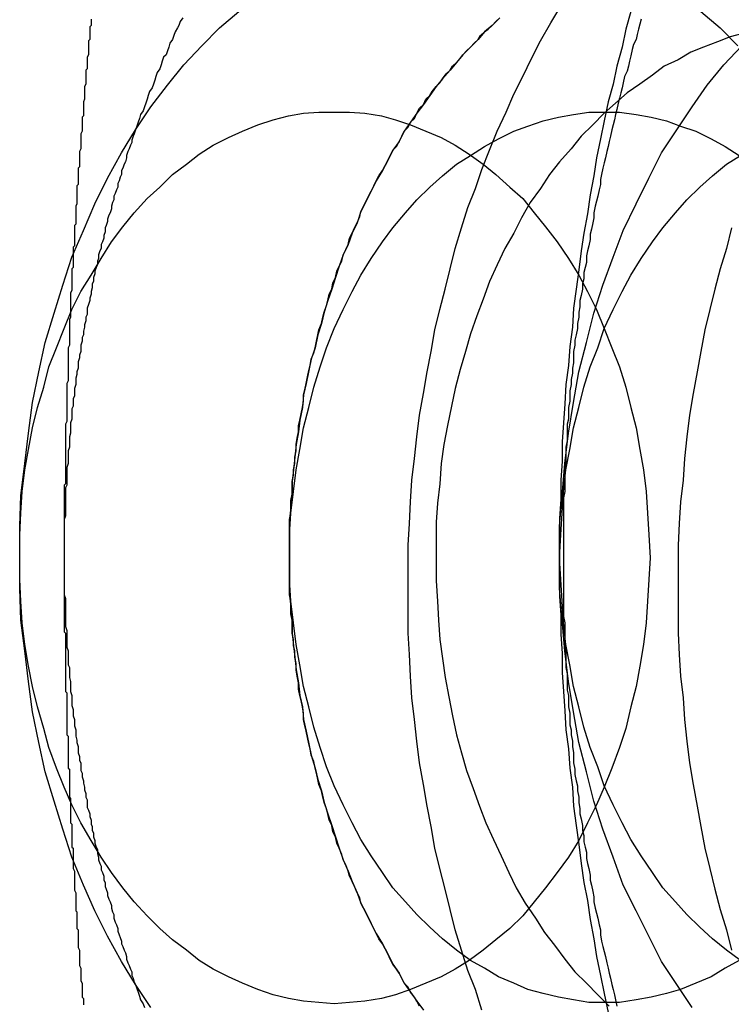
# Model space of a CAD drawing. Extents: x 2556 to 3907, y 1489 to 2027.
# Drawn here: x 3062 to 3068, y 1551 to 1559 of the extents above; entities that cross this region are included whole.
import ezdxf

# ---------------------------------------------------------------- set-up
doc = ezdxf.new("R2010")
doc.units = 0
doc.header["$LTSCALE"] = 5
doc.linetypes.add('VERDECKT', pattern=[9.525, 6.35, -3.175])
doc.layers.get('0').update_dxf_attribs({"linetype": 'CONTINUOUS'})
doc.layers.add('STEMPEL', color=3, linetype='CONTINUOUS')

# ---------------------------------------------------------------- blocks, each defined once
blk = doc.blocks.new('A$C52D9B3EE')
at = {"color": 1, "linetype": 'VERDECKT'}
for points in [[(2463.18, 1278.25, 0), (2463.14, 1278.11, 0), (2463.11, 1277.97, 0), (2463.07, 1277.82, 0), (2463.04, 1277.68, 0), (2463, 1277.54, 0), (2462.97, 1277.39, 0), (2462.94, 1277.25, 0), (2462.91, 1277.1, 0), (2462.89, 1276.96, 0), (2462.86, 1276.81, 0), (2462.84, 1276.66, 0), (2462.81, 1276.51, 0), (2462.79, 1276.37, 0), (2462.77, 1276.22, 0), (2462.75, 1276.07, 0), (2462.73, 1275.92, 0), (2462.72, 1275.77, 0), (2462.7, 1275.62, 0), (2462.69, 1275.47, 0), (2462.67, 1275.32, 0), (2462.66, 1275.17, 0), (2462.65, 1275.02, 0), (2462.64, 1274.87, 0), (2462.64, 1274.72, 0), (2462.63, 1274.57, 0), (2462.63, 1274.42, 0), (2462.62, 1274.27, 0), (2462.62, 1274.12, 0), (2462.62, 1273.96, 0), (2462.62, 1273.81, 0), (2462.62, 1273.66, 0), (2462.63, 1273.51, 0), (2462.63, 1273.36, 0), (2462.64, 1273.21, 0), (2462.64, 1273.06, 0), (2462.65, 1272.91, 0), (2462.66, 1272.76, 0), (2462.67, 1272.61, 0), (2462.69, 1272.46, 0), (2462.7, 1272.31, 0), (2462.72, 1272.16, 0), (2462.73, 1272.01, 0), (2462.75, 1271.86, 0), (2462.77, 1271.71, 0), (2462.79, 1271.56, 0), (2462.81, 1271.41, 0), (2462.84, 1271.27, 0), (2462.86, 1271.12, 0), (2462.89, 1270.97, 0), (2462.91, 1270.83, 0), (2462.94, 1270.68, 0), (2462.97, 1270.54, 0), (2463, 1270.39, 0)], [(2462.01, 1270.41, 0), (2461.96, 1270.57, 0), (2461.9, 1270.72, 0), (2461.85, 1270.88, 0), (2461.8, 1271.04, 0), (2461.76, 1271.2, 0), (2461.72, 1271.36, 0), (2461.68, 1271.52, 0), (2461.64, 1271.68, 0), (2461.61, 1271.85, 0), (2461.58, 1272.01, 0), (2461.55, 1272.18, 0), (2461.52, 1272.35, 0), (2461.5, 1272.52, 0), (2461.48, 1272.69, 0), (2461.46, 1272.86, 0), (2461.45, 1273.03, 0), (2461.44, 1273.2, 0), (2461.43, 1273.37, 0), (2461.43, 1273.54, 0), (2461.43, 1273.71, 0), (2461.43, 1273.89, 0), (2461.43, 1274.06, 0), (2461.44, 1274.23, 0), (2461.45, 1274.4, 0), (2461.46, 1274.57, 0), (2461.48, 1274.74, 0), (2461.5, 1274.91, 0), (2461.52, 1275.08, 0), (2461.55, 1275.25, 0), (2461.58, 1275.42, 0), (2461.61, 1275.58, 0), (2461.64, 1275.75, 0), (2461.68, 1275.91, 0), (2461.72, 1276.07, 0), (2461.76, 1276.23, 0), (2461.8, 1276.39, 0), (2461.85, 1276.55, 0), (2461.9, 1276.71, 0), (2461.96, 1276.86, 0), (2462.01, 1277.01, 0), (2462.07, 1277.16, 0), (2462.13, 1277.31, 0), (2462.2, 1277.46, 0), (2462.26, 1277.6, 0), (2462.33, 1277.74, 0), (2462.4, 1277.88, 0), (2462.47, 1278.02, 0), (2462.55, 1278.16, 0), (2462.63, 1278.29, 0)], [(2463.97, 1276.55, 0), (2463.93, 1276.39, 0), (2463.88, 1276.23, 0), (2463.84, 1276.07, 0), (2463.8, 1275.91, 0), (2463.76, 1275.75, 0), (2463.73, 1275.58, 0), (2463.7, 1275.42, 0), (2463.67, 1275.25, 0), (2463.64, 1275.08, 0), (2463.62, 1274.91, 0), (2463.6, 1274.74, 0), (2463.59, 1274.57, 0), (2463.57, 1274.4, 0), (2463.56, 1274.23, 0), (2463.55, 1274.06, 0), (2463.55, 1273.89, 0), (2463.55, 1273.71, 0), (2463.55, 1273.54, 0), (2463.55, 1273.37, 0), (2463.56, 1273.2, 0), (2463.57, 1273.03, 0), (2463.59, 1272.86, 0), (2463.6, 1272.69, 0), (2463.62, 1272.52, 0), (2463.64, 1272.35, 0), (2463.67, 1272.18, 0), (2463.7, 1272.01, 0), (2463.73, 1271.85, 0), (2463.76, 1271.68, 0), (2463.8, 1271.52, 0), (2463.84, 1271.36, 0), (2463.88, 1271.2, 0), (2463.93, 1271.04, 0), (2463.97, 1270.88, 0)], [(2462.62, 1273.96, 0), (2462.62, 1274.21, 0), (2462.64, 1274.45, 0), (2462.66, 1274.7, 0), (2462.69, 1274.94, 0), (2462.73, 1275.18, 0), (2462.77, 1275.42, 0), (2462.83, 1275.65, 0), (2462.89, 1275.88, 0), (2462.96, 1276.1, 0), (2463.04, 1276.32, 0), (2463.12, 1276.53, 0), (2463.22, 1276.74, 0), (2463.32, 1276.94, 0), (2463.42, 1277.14, 0), (2463.54, 1277.32, 0), (2463.66, 1277.5, 0), (2463.78, 1277.67, 0), (2463.91, 1277.83, 0), (2464.05, 1277.98, 0)], [(2463.66, 1270.43, 0), (2463.54, 1270.61, 0), (2463.42, 1270.79, 0), (2463.32, 1270.99, 0), (2463.22, 1271.19, 0), (2463.12, 1271.39, 0), (2463.04, 1271.61, 0), (2462.96, 1271.83, 0), (2462.89, 1272.05, 0), (2462.83, 1272.28, 0), (2462.77, 1272.51, 0), (2462.73, 1272.75, 0), (2462.69, 1272.99, 0), (2462.66, 1273.23, 0), (2462.64, 1273.47, 0), (2462.62, 1273.72, 0), (2462.62, 1273.96, 0)], [(2460.5, 1273.96, 0), (2460.5, 1274.01, 0), (2460.5, 1274.06, 0), (2460.5, 1274.11, 0), (2460.5, 1274.16, 0), (2460.5, 1274.21, 0), (2460.5, 1274.26, 0), (2460.51, 1274.31, 0), (2460.51, 1274.36, 0), (2460.51, 1274.41, 0), (2460.52, 1274.46, 0), (2460.52, 1274.51, 0), (2460.52, 1274.56, 0), (2460.53, 1274.61, 0), (2460.53, 1274.65, 0), (2460.54, 1274.7, 0), (2460.54, 1274.75, 0), (2460.55, 1274.8, 0), (2460.55, 1274.85, 0), (2460.56, 1274.9, 0), (2460.57, 1274.95, 0), (2460.57, 1275, 0), (2460.58, 1275.04, 0), (2460.59, 1275.09, 0), (2460.6, 1275.14, 0), (2460.61, 1275.19, 0), (2460.61, 1275.24, 0), (2460.62, 1275.28, 0), (2460.63, 1275.33, 0), (2460.64, 1275.38, 0), (2460.65, 1275.43, 0), (2460.66, 1275.47, 0), (2460.67, 1275.52, 0), (2460.69, 1275.57, 0), (2460.7, 1275.61, 0), (2460.71, 1275.66, 0), (2460.72, 1275.71, 0), (2460.73, 1275.75, 0), (2460.75, 1275.8, 0), (2460.76, 1275.85, 0), (2460.77, 1275.89, 0), (2460.79, 1275.94, 0), (2460.8, 1275.98, 0), (2460.81, 1276.03, 0), (2460.83, 1276.07, 0), (2460.84, 1276.12, 0), (2460.86, 1276.16, 0), (2460.87, 1276.21, 0), (2460.89, 1276.25, 0), (2460.91, 1276.29, 0), (2460.92, 1276.34, 0), (2460.94, 1276.38, 0), (2460.96, 1276.42, 0), (2460.97, 1276.47, 0), (2460.99, 1276.51, 0), (2461.01, 1276.55, 0), (2461.03, 1276.59, 0), (2461.05, 1276.64, 0), (2461.06, 1276.68, 0), (2461.08, 1276.72, 0), (2461.1, 1276.76, 0), (2461.12, 1276.8, 0), (2461.14, 1276.84, 0), (2461.16, 1276.88, 0), (2461.18, 1276.92, 0), (2461.2, 1276.96, 0), (2461.23, 1277, 0), (2461.25, 1277.04, 0), (2461.27, 1277.08, 0), (2461.29, 1277.12, 0), (2461.31, 1277.16, 0), (2461.34, 1277.19, 0), (2461.36, 1277.23, 0), (2461.38, 1277.27, 0), (2461.4, 1277.31, 0), (2461.43, 1277.34, 0), (2461.45, 1277.38, 0), (2461.48, 1277.41, 0), (2461.5, 1277.45, 0), (2461.52, 1277.49, 0), (2461.55, 1277.52, 0), (2461.57, 1277.56, 0), (2461.6, 1277.59, 0), (2461.62, 1277.62, 0), (2461.65, 1277.66, 0), (2461.68, 1277.69, 0), (2461.7, 1277.72, 0), (2461.73, 1277.76, 0), (2461.76, 1277.79, 0), (2461.78, 1277.82, 0), (2461.81, 1277.85, 0), (2461.84, 1277.88, 0), (2461.86, 1277.91, 0), (2461.89, 1277.94, 0), (2461.92, 1277.97, 0), (2461.95, 1278, 0), (2461.98, 1278.03, 0), (2462, 1278.06, 0), (2462.03, 1278.09, 0), (2462.06, 1278.11, 0), (2462.09, 1278.14, 0), (2462.12, 1278.17, 0), (2462.15, 1278.2, 0)], [(2462.15, 1278.2, 0), (2462.09, 1278.14, 0), (2462.03, 1278.09, 0), (2461.98, 1278.03, 0), (2461.92, 1277.97, 0), (2461.86, 1277.91, 0), (2461.81, 1277.85, 0), (2461.76, 1277.79, 0), (2461.7, 1277.72, 0), (2461.65, 1277.66, 0), (2461.6, 1277.59, 0), (2461.55, 1277.52, 0), (2461.5, 1277.45, 0), (2461.45, 1277.38, 0), (2461.4, 1277.31, 0), (2461.36, 1277.23, 0), (2461.31, 1277.16, 0), (2461.27, 1277.08, 0), (2461.23, 1277, 0), (2461.18, 1276.92, 0), (2461.14, 1276.84, 0), (2461.1, 1276.76, 0), (2461.06, 1276.68, 0), (2461.03, 1276.59, 0), (2460.99, 1276.51, 0), (2460.96, 1276.42, 0), (2460.92, 1276.34, 0), (2460.89, 1276.25, 0), (2460.86, 1276.16, 0), (2460.83, 1276.07, 0), (2460.8, 1275.98, 0), (2460.77, 1275.89, 0), (2460.75, 1275.8, 0), (2460.72, 1275.71, 0), (2460.7, 1275.61, 0), (2460.67, 1275.52, 0), (2460.65, 1275.43, 0), (2460.63, 1275.33, 0), (2460.61, 1275.24, 0), (2460.6, 1275.14, 0), (2460.58, 1275.04, 0), (2460.57, 1274.95, 0), (2460.55, 1274.85, 0), (2460.54, 1274.75, 0), (2460.53, 1274.65, 0), (2460.52, 1274.56, 0), (2460.52, 1274.46, 0), (2460.51, 1274.36, 0), (2460.5, 1274.26, 0), (2460.5, 1274.16, 0), (2460.5, 1274.06, 0), (2460.5, 1273.96, 0), (2460.5, 1273.87, 0), (2460.5, 1273.77, 0), (2460.5, 1273.67, 0), (2460.51, 1273.57, 0), (2460.52, 1273.47, 0), (2460.52, 1273.37, 0), (2460.53, 1273.27, 0), (2460.54, 1273.18, 0), (2460.55, 1273.08, 0), (2460.57, 1272.98, 0), (2460.58, 1272.88, 0), (2460.6, 1272.79, 0), (2460.61, 1272.69, 0), (2460.63, 1272.6, 0), (2460.65, 1272.5, 0), (2460.67, 1272.41, 0), (2460.7, 1272.31, 0), (2460.72, 1272.22, 0), (2460.75, 1272.13, 0), (2460.77, 1272.04, 0), (2460.8, 1271.95, 0), (2460.83, 1271.86, 0), (2460.86, 1271.77, 0), (2460.89, 1271.68, 0), (2460.92, 1271.59, 0), (2460.96, 1271.5, 0), (2460.99, 1271.42, 0), (2461.03, 1271.33, 0), (2461.06, 1271.25, 0), (2461.1, 1271.17, 0), (2461.14, 1271.09, 0), (2461.18, 1271.01, 0), (2461.23, 1270.93, 0), (2461.27, 1270.85, 0), (2461.31, 1270.77, 0), (2461.36, 1270.7, 0), (2461.4, 1270.62, 0), (2461.45, 1270.55, 0), (2461.5, 1270.48, 0), (2461.55, 1270.41, 0)], [(2464.07, 1278.08, 0), (2463.96, 1278.05, 0), (2463.86, 1278.01, 0), (2463.75, 1277.97, 0), (2463.65, 1277.93, 0), (2463.55, 1277.87, 0), (2463.44, 1277.82, 0), (2463.35, 1277.75, 0), (2463.25, 1277.68, 0), (2463.15, 1277.61, 0), (2463.06, 1277.53, 0), (2462.97, 1277.45, 0), (2462.88, 1277.36, 0), (2462.79, 1277.27, 0), (2462.71, 1277.17, 0), (2462.62, 1277.07, 0), (2462.54, 1276.97, 0), (2462.47, 1276.86, 0), (2462.39, 1276.75, 0), (2462.32, 1276.63, 0), (2462.26, 1276.51, 0), (2462.19, 1276.39, 0), (2462.13, 1276.26, 0), (2462.07, 1276.13, 0), (2462.02, 1275.99, 0), (2461.97, 1275.86, 0), (2461.92, 1275.72, 0), (2461.88, 1275.58, 0), (2461.84, 1275.44, 0), (2461.8, 1275.29, 0), (2461.77, 1275.15, 0), (2461.74, 1275, 0), (2461.71, 1274.85, 0), (2461.69, 1274.7, 0), (2461.68, 1274.54, 0), (2461.66, 1274.39, 0), (2461.65, 1274.24, 0), (2461.65, 1274.09, 0), (2461.65, 1273.93, 0), (2461.65, 1273.78, 0), (2461.66, 1273.62, 0), (2461.67, 1273.47, 0), (2461.68, 1273.32, 0), (2461.7, 1273.17, 0), (2461.72, 1273.02, 0), (2461.75, 1272.87, 0), (2461.78, 1272.72, 0), (2461.81, 1272.57, 0), (2461.85, 1272.43, 0), (2461.89, 1272.29, 0), (2461.94, 1272.15, 0), (2461.99, 1272.01, 0), (2462.04, 1271.88, 0), (2462.1, 1271.75, 0), (2462.16, 1271.62, 0), (2462.22, 1271.49, 0), (2462.28, 1271.37, 0), (2462.35, 1271.25, 0), (2462.43, 1271.13, 0), (2462.5, 1271.02, 0), (2462.58, 1270.92, 0), (2462.66, 1270.81, 0), (2462.74, 1270.71, 0), (2462.83, 1270.62, 0), (2462.92, 1270.53, 0), (2463.01, 1270.44, 0)], [(2460.5, 1273.96, 0), (2460.5, 1274.14, 0), (2460.51, 1274.31, 0), (2460.53, 1274.48, 0), (2460.55, 1274.65, 0), (2460.58, 1274.81, 0), (2460.61, 1274.98, 0), (2460.65, 1275.14, 0), (2460.69, 1275.3, 0), (2460.74, 1275.46, 0), (2460.79, 1275.61, 0), (2460.85, 1275.76, 0), (2460.92, 1275.91, 0), (2460.99, 1276.05, 0), (2461.06, 1276.18, 0), (2461.14, 1276.31, 0), (2461.23, 1276.44, 0), (2461.31, 1276.55, 0), (2461.41, 1276.67, 0), (2461.5, 1276.77, 0), (2461.6, 1276.87, 0), (2461.7, 1276.96, 0), (2461.81, 1277.05, 0), (2461.92, 1277.12, 0), (2462.03, 1277.19, 0), (2462.14, 1277.25, 0), (2462.26, 1277.31, 0), (2462.37, 1277.35, 0), (2462.49, 1277.39, 0), (2462.61, 1277.42, 0), (2462.73, 1277.44, 0), (2462.85, 1277.46, 0), (2462.97, 1277.46, 0), (2463.09, 1277.46, 0), (2463.22, 1277.44, 0), (2463.34, 1277.42, 0), (2463.46, 1277.39, 0), (2463.57, 1277.35, 0), (2463.69, 1277.31, 0), (2463.81, 1277.25, 0), (2463.92, 1277.19, 0), (2464.03, 1277.12, 0)], [(2464.03, 1270.8, 0), (2463.92, 1270.74, 0), (2463.81, 1270.67, 0), (2463.69, 1270.62, 0), (2463.57, 1270.57, 0), (2463.46, 1270.54, 0), (2463.34, 1270.51, 0), (2463.22, 1270.49, 0), (2463.09, 1270.47, 0), (2462.97, 1270.47, 0), (2462.85, 1270.47, 0), (2462.73, 1270.49, 0), (2462.61, 1270.51, 0), (2462.49, 1270.54, 0), (2462.37, 1270.57, 0), (2462.26, 1270.62, 0), (2462.14, 1270.67, 0), (2462.03, 1270.74, 0), (2461.92, 1270.8, 0), (2461.81, 1270.88, 0), (2461.7, 1270.97, 0), (2461.6, 1271.06, 0), (2461.5, 1271.16, 0), (2461.41, 1271.26, 0), (2461.31, 1271.37, 0), (2461.23, 1271.49, 0), (2461.14, 1271.62, 0), (2461.06, 1271.75, 0), (2460.99, 1271.88, 0), (2460.92, 1272.02, 0), (2460.85, 1272.17, 0), (2460.79, 1272.32, 0), (2460.74, 1272.47, 0), (2460.69, 1272.63, 0), (2460.65, 1272.79, 0), (2460.61, 1272.95, 0), (2460.58, 1273.12, 0), (2460.55, 1273.28, 0), (2460.53, 1273.45, 0), (2460.51, 1273.62, 0), (2460.5, 1273.79, 0), (2460.5, 1273.96, 0)], [(2462.62, 1273.96, 0), (2462.63, 1274.14, 0), (2462.64, 1274.31, 0), (2462.65, 1274.48, 0), (2462.67, 1274.65, 0), (2462.7, 1274.81, 0), (2462.73, 1274.98, 0), (2462.77, 1275.14, 0), (2462.81, 1275.3, 0), (2462.86, 1275.46, 0), (2462.92, 1275.61, 0), (2462.97, 1275.76, 0), (2463.04, 1275.91, 0), (2463.11, 1276.05, 0), (2463.18, 1276.18, 0), (2463.26, 1276.31, 0), (2463.35, 1276.44, 0), (2463.43, 1276.55, 0), (2463.53, 1276.67, 0), (2463.62, 1276.77, 0), (2463.72, 1276.87, 0), (2463.82, 1276.96, 0), (2463.93, 1277.05, 0), (2464.04, 1277.12, 0)], [(2464.04, 1270.8, 0), (2463.93, 1270.88, 0), (2463.82, 1270.97, 0), (2463.72, 1271.06, 0), (2463.62, 1271.16, 0), (2463.53, 1271.26, 0), (2463.43, 1271.37, 0), (2463.35, 1271.49, 0), (2463.26, 1271.62, 0), (2463.18, 1271.75, 0), (2463.11, 1271.88, 0), (2463.04, 1272.02, 0), (2462.97, 1272.17, 0), (2462.92, 1272.32, 0), (2462.86, 1272.47, 0), (2462.81, 1272.63, 0), (2462.77, 1272.79, 0), (2462.73, 1272.95, 0), (2462.7, 1273.12, 0), (2462.67, 1273.28, 0), (2462.65, 1273.45, 0), (2462.64, 1273.62, 0), (2462.63, 1273.79, 0), (2462.62, 1273.96, 0)], [(2459.29, 1277.32, 0), (2459.28, 1277.29, 0), (2459.27, 1277.27, 0), (2459.26, 1277.24, 0), (2459.26, 1277.22, 0), (2459.25, 1277.2, 0), (2459.24, 1277.17, 0), (2459.23, 1277.15, 0), (2459.22, 1277.12, 0), (2459.22, 1277.1, 0), (2459.21, 1277.07, 0), (2459.2, 1277.05, 0), (2459.19, 1277.02, 0), (2459.18, 1277, 0), (2459.18, 1276.97, 0), (2459.17, 1276.95, 0), (2459.16, 1276.92, 0), (2459.15, 1276.9, 0), (2459.15, 1276.87, 0), (2459.14, 1276.85, 0), (2459.13, 1276.82, 0), (2459.12, 1276.8, 0), (2459.12, 1276.77, 0), (2459.11, 1276.75, 0), (2459.1, 1276.72, 0), (2459.1, 1276.7, 0), (2459.09, 1276.67, 0), (2459.08, 1276.65, 0), (2459.07, 1276.62, 0), (2459.07, 1276.6, 0), (2459.06, 1276.57, 0), (2459.05, 1276.55, 0), (2459.05, 1276.52, 0), (2459.04, 1276.49, 0), (2459.04, 1276.47, 0), (2459.03, 1276.44, 0), (2459.02, 1276.42, 0), (2459.02, 1276.39, 0), (2459.01, 1276.37, 0), (2459, 1276.34, 0), (2459, 1276.31, 0), (2458.99, 1276.29, 0), (2458.99, 1276.26, 0), (2458.98, 1276.24, 0), (2458.97, 1276.21, 0), (2458.97, 1276.19, 0), (2458.96, 1276.16, 0), (2458.96, 1276.13, 0), (2458.95, 1276.11, 0), (2458.95, 1276.08, 0), (2458.94, 1276.05, 0), (2458.94, 1276.03, 0), (2458.93, 1276, 0), (2458.93, 1275.98, 0), (2458.92, 1275.95, 0), (2458.91, 1275.92, 0), (2458.91, 1275.9, 0), (2458.91, 1275.87, 0), (2458.9, 1275.85, 0), (2458.9, 1275.82, 0), (2458.89, 1275.79, 0), (2458.89, 1275.77, 0), (2458.88, 1275.74, 0), (2458.88, 1275.71, 0), (2458.87, 1275.69, 0), (2458.87, 1275.66, 0), (2458.86, 1275.63, 0), (2458.86, 1275.61, 0), (2458.86, 1275.58, 0), (2458.85, 1275.55, 0), (2458.85, 1275.53, 0), (2458.84, 1275.5, 0), (2458.84, 1275.48, 0), (2458.84, 1275.45, 0), (2458.83, 1275.42, 0), (2458.83, 1275.4, 0), (2458.82, 1275.37, 0), (2458.82, 1275.34, 0), (2458.82, 1275.32, 0), (2458.81, 1275.29, 0), (2458.81, 1275.26, 0), (2458.81, 1275.23, 0), (2458.8, 1275.21, 0), (2458.8, 1275.18, 0), (2458.8, 1275.15, 0), (2458.79, 1275.13, 0), (2458.79, 1275.1, 0), (2458.79, 1275.07, 0), (2458.79, 1275.05, 0), (2458.78, 1275.02, 0), (2458.78, 1274.99, 0), (2458.78, 1274.97, 0), (2458.78, 1274.94, 0), (2458.77, 1274.91, 0), (2458.77, 1274.89, 0), (2458.77, 1274.86, 0), (2458.77, 1274.83, 0), (2458.76, 1274.8, 0), (2458.76, 1274.78, 0), (2458.76, 1274.75, 0), (2458.76, 1274.72, 0), (2458.76, 1274.7, 0), (2458.75, 1274.67, 0), (2458.75, 1274.64, 0), (2458.75, 1274.62, 0), (2458.75, 1274.59, 0), (2458.75, 1274.56, 0), (2458.75, 1274.53, 0), (2458.74, 1274.51, 0), (2458.74, 1274.48, 0), (2458.74, 1274.45, 0), (2458.74, 1274.43, 0), (2458.74, 1274.4, 0), (2458.74, 1274.37, 0), (2458.74, 1274.34, 0), (2458.74, 1274.32, 0), (2458.74, 1274.29, 0), (2458.73, 1274.26, 0), (2458.73, 1274.24, 0), (2458.73, 1274.21, 0), (2458.73, 1274.18, 0), (2458.73, 1274.15, 0), (2458.73, 1274.13, 0), (2458.73, 1274.1, 0), (2458.73, 1274.07, 0), (2458.73, 1274.05, 0), (2458.73, 1274.02, 0), (2458.73, 1273.99, 0), (2458.73, 1273.96, 0)], [(2458.73, 1273.96, 0), (2458.73, 1273.94, 0), (2458.73, 1273.91, 0), (2458.73, 1273.88, 0), (2458.73, 1273.86, 0), (2458.73, 1273.83, 0), (2458.73, 1273.8, 0), (2458.73, 1273.77, 0), (2458.73, 1273.75, 0), (2458.73, 1273.72, 0), (2458.73, 1273.69, 0), (2458.73, 1273.67, 0), (2458.74, 1273.64, 0), (2458.74, 1273.61, 0), (2458.74, 1273.58, 0), (2458.74, 1273.56, 0), (2458.74, 1273.53, 0), (2458.74, 1273.5, 0), (2458.74, 1273.48, 0), (2458.74, 1273.45, 0), (2458.74, 1273.42, 0), (2458.75, 1273.39, 0), (2458.75, 1273.37, 0), (2458.75, 1273.34, 0), (2458.75, 1273.31, 0), (2458.75, 1273.29, 0), (2458.75, 1273.26, 0), (2458.76, 1273.23, 0), (2458.76, 1273.21, 0), (2458.76, 1273.18, 0), (2458.76, 1273.15, 0), (2458.76, 1273.12, 0), (2458.77, 1273.1, 0), (2458.77, 1273.07, 0), (2458.77, 1273.04, 0), (2458.77, 1273.02, 0), (2458.78, 1272.99, 0), (2458.78, 1272.96, 0), (2458.78, 1272.94, 0), (2458.78, 1272.91, 0), (2458.79, 1272.88, 0), (2458.79, 1272.85, 0), (2458.79, 1272.83, 0), (2458.79, 1272.8, 0), (2458.8, 1272.77, 0), (2458.8, 1272.75, 0), (2458.8, 1272.72, 0), (2458.81, 1272.69, 0), (2458.81, 1272.67, 0), (2458.81, 1272.64, 0), (2458.82, 1272.61, 0), (2458.82, 1272.59, 0), (2458.82, 1272.56, 0), (2458.83, 1272.53, 0), (2458.83, 1272.51, 0), (2458.84, 1272.48, 0), (2458.84, 1272.45, 0), (2458.84, 1272.43, 0), (2458.85, 1272.4, 0), (2458.85, 1272.37, 0), (2458.86, 1272.35, 0), (2458.86, 1272.32, 0), (2458.86, 1272.29, 0), (2458.87, 1272.27, 0), (2458.87, 1272.24, 0), (2458.88, 1272.21, 0), (2458.88, 1272.19, 0), (2458.89, 1272.16, 0), (2458.89, 1272.14, 0), (2458.9, 1272.11, 0), (2458.9, 1272.08, 0), (2458.91, 1272.06, 0), (2458.91, 1272.03, 0), (2458.91, 1272, 0), (2458.92, 1271.98, 0), (2458.93, 1271.95, 0), (2458.93, 1271.93, 0), (2458.94, 1271.9, 0), (2458.94, 1271.87, 0), (2458.95, 1271.85, 0), (2458.95, 1271.82, 0), (2458.96, 1271.8, 0), (2458.96, 1271.77, 0), (2458.97, 1271.74, 0), (2458.97, 1271.72, 0), (2458.98, 1271.69, 0), (2458.99, 1271.67, 0), (2458.99, 1271.64, 0), (2459, 1271.61, 0), (2459, 1271.59, 0), (2459.01, 1271.56, 0), (2459.02, 1271.54, 0), (2459.02, 1271.51, 0), (2459.03, 1271.49, 0), (2459.04, 1271.46, 0), (2459.04, 1271.43, 0), (2459.05, 1271.41, 0), (2459.05, 1271.38, 0), (2459.06, 1271.36, 0), (2459.07, 1271.33, 0), (2459.07, 1271.31, 0), (2459.08, 1271.28, 0), (2459.09, 1271.26, 0), (2459.1, 1271.23, 0), (2459.1, 1271.21, 0), (2459.11, 1271.18, 0), (2459.12, 1271.16, 0), (2459.12, 1271.13, 0), (2459.13, 1271.1, 0), (2459.14, 1271.08, 0), (2459.15, 1271.05, 0), (2459.15, 1271.03, 0), (2459.16, 1271, 0), (2459.17, 1270.98, 0), (2459.18, 1270.95, 0), (2459.18, 1270.93, 0), (2459.19, 1270.91, 0), (2459.2, 1270.88, 0), (2459.21, 1270.86, 0), (2459.22, 1270.83, 0), (2459.22, 1270.81, 0), (2459.23, 1270.78, 0), (2459.24, 1270.76, 0), (2459.25, 1270.73, 0), (2459.26, 1270.71, 0), (2459.26, 1270.68, 0), (2459.27, 1270.66, 0), (2459.28, 1270.63, 0), (2459.29, 1270.61, 0)], [(2461.52, 1270.44, 0), (2461.5, 1270.48, 0), (2461.48, 1270.51, 0), (2461.45, 1270.55, 0), (2461.43, 1270.59, 0), (2461.4, 1270.62, 0), (2461.38, 1270.66, 0), (2461.36, 1270.7, 0), (2461.34, 1270.73, 0), (2461.31, 1270.77, 0), (2461.29, 1270.81, 0), (2461.27, 1270.85, 0), (2461.25, 1270.89, 0), (2461.23, 1270.93, 0), (2461.2, 1270.97, 0), (2461.18, 1271.01, 0), (2461.16, 1271.05, 0), (2461.14, 1271.09, 0), (2461.12, 1271.13, 0), (2461.1, 1271.17, 0), (2461.08, 1271.21, 0), (2461.06, 1271.25, 0), (2461.05, 1271.29, 0), (2461.03, 1271.33, 0), (2461.01, 1271.38, 0), (2460.99, 1271.42, 0), (2460.97, 1271.46, 0), (2460.96, 1271.5, 0), (2460.94, 1271.55, 0), (2460.92, 1271.59, 0), (2460.91, 1271.63, 0), (2460.89, 1271.68, 0), (2460.87, 1271.72, 0), (2460.86, 1271.77, 0), (2460.84, 1271.81, 0), (2460.83, 1271.86, 0), (2460.81, 1271.9, 0), (2460.8, 1271.95, 0), (2460.79, 1271.99, 0), (2460.77, 1272.04, 0), (2460.76, 1272.08, 0), (2460.75, 1272.13, 0), (2460.73, 1272.18, 0), (2460.72, 1272.22, 0), (2460.71, 1272.27, 0), (2460.7, 1272.31, 0), (2460.69, 1272.36, 0), (2460.67, 1272.41, 0), (2460.66, 1272.46, 0), (2460.65, 1272.5, 0), (2460.64, 1272.55, 0), (2460.63, 1272.6, 0), (2460.62, 1272.64, 0), (2460.61, 1272.69, 0), (2460.61, 1272.74, 0), (2460.6, 1272.79, 0), (2460.59, 1272.84, 0), (2460.58, 1272.88, 0), (2460.57, 1272.93, 0), (2460.57, 1272.98, 0), (2460.56, 1273.03, 0), (2460.55, 1273.08, 0), (2460.55, 1273.13, 0), (2460.54, 1273.18, 0), (2460.54, 1273.23, 0), (2460.53, 1273.27, 0), (2460.53, 1273.32, 0), (2460.52, 1273.37, 0), (2460.52, 1273.42, 0), (2460.52, 1273.47, 0), (2460.51, 1273.52, 0), (2460.51, 1273.57, 0), (2460.51, 1273.62, 0), (2460.5, 1273.67, 0), (2460.5, 1273.72, 0), (2460.5, 1273.77, 0), (2460.5, 1273.82, 0), (2460.5, 1273.87, 0), (2460.5, 1273.91, 0), (2460.5, 1273.96, 0)]]:
    blk.add_polyline3d(points, dxfattribs=at)
at = {"color": 1}
for points in [[(2463.26, 1278.19, 0), (2463.25, 1278.15, 0), (2463.24, 1278.11, 0), (2463.23, 1278.07, 0), (2463.22, 1278.03, 0), (2463.2, 1277.99, 0), (2463.19, 1277.95, 0), (2463.18, 1277.9, 0), (2463.17, 1277.86, 0), (2463.16, 1277.82, 0), (2463.15, 1277.78, 0), (2463.13, 1277.74, 0), (2463.12, 1277.69, 0), (2463.11, 1277.65, 0), (2463.1, 1277.61, 0), (2463.09, 1277.57, 0), (2463.08, 1277.53, 0), (2463.07, 1277.48, 0), (2463.06, 1277.44, 0), (2463.05, 1277.4, 0), (2463.04, 1277.36, 0), (2463.03, 1277.32, 0), (2463.02, 1277.27, 0), (2463.01, 1277.23, 0), (2463, 1277.19, 0), (2462.99, 1277.15, 0), (2462.98, 1277.1, 0), (2462.97, 1277.06, 0), (2462.96, 1277.02, 0), (2462.95, 1276.97, 0), (2462.94, 1276.93, 0), (2462.94, 1276.89, 0), (2462.93, 1276.85, 0), (2462.92, 1276.8, 0), (2462.91, 1276.76, 0), (2462.9, 1276.72, 0), (2462.89, 1276.67, 0), (2462.89, 1276.63, 0), (2462.88, 1276.59, 0), (2462.87, 1276.54, 0), (2462.86, 1276.5, 0), (2462.86, 1276.46, 0), (2462.85, 1276.41, 0), (2462.84, 1276.37, 0), (2462.83, 1276.33, 0), (2462.83, 1276.28, 0), (2462.82, 1276.24, 0), (2462.81, 1276.2, 0), (2462.81, 1276.15, 0), (2462.8, 1276.11, 0), (2462.8, 1276.07, 0), (2462.79, 1276.02, 0), (2462.78, 1275.98, 0), (2462.78, 1275.93, 0), (2462.77, 1275.89, 0), (2462.77, 1275.85, 0), (2462.76, 1275.8, 0), (2462.76, 1275.76, 0), (2462.75, 1275.71, 0), (2462.74, 1275.67, 0), (2462.74, 1275.63, 0), (2462.73, 1275.58, 0), (2462.73, 1275.54, 0), (2462.73, 1275.49, 0), (2462.72, 1275.45, 0), (2462.72, 1275.41, 0), (2462.71, 1275.36, 0), (2462.71, 1275.32, 0), (2462.7, 1275.27, 0), (2462.7, 1275.23, 0), (2462.7, 1275.19, 0), (2462.69, 1275.14, 0), (2462.69, 1275.1, 0), (2462.69, 1275.05, 0), (2462.68, 1275.01, 0), (2462.68, 1274.96, 0), (2462.68, 1274.92, 0), (2462.68, 1274.88, 0), (2462.67, 1274.83, 0), (2462.67, 1274.79, 0), (2462.67, 1274.74, 0), (2462.67, 1274.7, 0), (2462.66, 1274.65, 0), (2462.66, 1274.61, 0), (2462.66, 1274.56, 0), (2462.66, 1274.52, 0), (2462.66, 1274.48, 0), (2462.65, 1274.43, 0), (2462.65, 1274.39, 0), (2462.65, 1274.34, 0), (2462.65, 1274.3, 0), (2462.65, 1274.25, 0), (2462.65, 1274.21, 0), (2462.65, 1274.16, 0), (2462.65, 1274.12, 0), (2462.65, 1274.08, 0), (2462.65, 1274.03, 0), (2462.65, 1273.99, 0), (2462.65, 1273.94, 0), (2462.65, 1273.9, 0), (2462.65, 1273.85, 0), (2462.65, 1273.81, 0), (2462.65, 1273.76, 0), (2462.65, 1273.72, 0), (2462.65, 1273.68, 0), (2462.65, 1273.63, 0), (2462.65, 1273.59, 0), (2462.65, 1273.54, 0), (2462.65, 1273.5, 0), (2462.66, 1273.45, 0), (2462.66, 1273.41, 0), (2462.66, 1273.36, 0), (2462.66, 1273.32, 0), (2462.66, 1273.28, 0), (2462.67, 1273.23, 0), (2462.67, 1273.19, 0), (2462.67, 1273.14, 0), (2462.67, 1273.1, 0), (2462.68, 1273.05, 0), (2462.68, 1273.01, 0), (2462.68, 1272.96, 0), (2462.68, 1272.92, 0), (2462.69, 1272.88, 0), (2462.69, 1272.83, 0), (2462.69, 1272.79, 0), (2462.7, 1272.74, 0), (2462.7, 1272.7, 0), (2462.7, 1272.65, 0), (2462.71, 1272.61, 0), (2462.71, 1272.57, 0), (2462.72, 1272.52, 0), (2462.72, 1272.48, 0), (2462.73, 1272.43, 0), (2462.73, 1272.39, 0), (2462.73, 1272.35, 0), (2462.74, 1272.3, 0), (2462.74, 1272.26, 0), (2462.75, 1272.21, 0), (2462.76, 1272.17, 0), (2462.76, 1272.13, 0), (2462.77, 1272.08, 0), (2462.77, 1272.04, 0), (2462.78, 1271.99, 0), (2462.78, 1271.95, 0), (2462.79, 1271.91, 0), (2462.8, 1271.86, 0), (2462.8, 1271.82, 0), (2462.81, 1271.78, 0), (2462.81, 1271.73, 0), (2462.82, 1271.69, 0), (2462.83, 1271.65, 0), (2462.83, 1271.6, 0), (2462.84, 1271.56, 0), (2462.85, 1271.52, 0), (2462.86, 1271.47, 0), (2462.86, 1271.43, 0), (2462.87, 1271.39, 0), (2462.88, 1271.34, 0), (2462.89, 1271.3, 0), (2462.89, 1271.26, 0), (2462.9, 1271.21, 0), (2462.91, 1271.17, 0), (2462.92, 1271.13, 0), (2462.93, 1271.08, 0), (2462.94, 1271.04, 0), (2462.94, 1271, 0), (2462.95, 1270.95, 0), (2462.96, 1270.91, 0), (2462.97, 1270.87, 0), (2462.98, 1270.83, 0), (2462.99, 1270.78, 0), (2463, 1270.74, 0), (2463.01, 1270.7, 0), (2463.02, 1270.66, 0), (2463.03, 1270.61, 0), (2463.04, 1270.57, 0), (2463.05, 1270.53, 0), (2463.06, 1270.49, 0), (2463.07, 1270.44, 0)], [(2458.8, 1276.34, 0), (2458.8, 1276.32, 0), (2458.8, 1276.3, 0), (2458.8, 1276.28, 0), (2458.8, 1276.26, 0), (2458.8, 1276.24, 0), (2458.79, 1276.23, 0), (2458.79, 1276.21, 0), (2458.79, 1276.19, 0), (2458.79, 1276.17, 0), (2458.79, 1276.15, 0), (2458.79, 1276.13, 0), (2458.79, 1276.11, 0), (2458.79, 1276.09, 0), (2458.79, 1276.08, 0), (2458.79, 1276.06, 0), (2458.78, 1276.04, 0), (2458.78, 1276.02, 0), (2458.78, 1276, 0), (2458.78, 1275.98, 0), (2458.78, 1275.96, 0), (2458.78, 1275.95, 0), (2458.78, 1275.93, 0), (2458.78, 1275.91, 0), (2458.78, 1275.89, 0), (2458.78, 1275.87, 0), (2458.78, 1275.85, 0), (2458.77, 1275.83, 0), (2458.77, 1275.81, 0), (2458.77, 1275.8, 0), (2458.77, 1275.78, 0), (2458.77, 1275.76, 0), (2458.77, 1275.74, 0), (2458.77, 1275.72, 0), (2458.77, 1275.7, 0), (2458.77, 1275.68, 0), (2458.77, 1275.67, 0), (2458.77, 1275.65, 0), (2458.77, 1275.63, 0), (2458.76, 1275.61, 0), (2458.76, 1275.59, 0), (2458.76, 1275.57, 0), (2458.76, 1275.55, 0), (2458.76, 1275.53, 0), (2458.76, 1275.52, 0), (2458.76, 1275.5, 0), (2458.76, 1275.48, 0), (2458.76, 1275.46, 0), (2458.76, 1275.44, 0), (2458.76, 1275.42, 0), (2458.76, 1275.4, 0), (2458.76, 1275.38, 0), (2458.76, 1275.37, 0), (2458.76, 1275.35, 0), (2458.75, 1275.33, 0), (2458.75, 1275.31, 0), (2458.75, 1275.29, 0), (2458.75, 1275.27, 0), (2458.75, 1275.25, 0), (2458.75, 1275.24, 0), (2458.75, 1275.22, 0), (2458.75, 1275.2, 0), (2458.75, 1275.18, 0), (2458.75, 1275.16, 0), (2458.75, 1275.14, 0), (2458.75, 1275.12, 0), (2458.75, 1275.1, 0), (2458.75, 1275.09, 0), (2458.75, 1275.07, 0), (2458.75, 1275.05, 0), (2458.75, 1275.03, 0), (2458.74, 1275.01, 0), (2458.74, 1274.99, 0), (2458.74, 1274.97, 0), (2458.74, 1274.96, 0), (2458.74, 1274.94, 0), (2458.74, 1274.92, 0), (2458.74, 1274.9, 0), (2458.74, 1274.88, 0), (2458.74, 1274.86, 0), (2458.74, 1274.84, 0), (2458.74, 1274.82, 0), (2458.74, 1274.81, 0), (2458.74, 1274.79, 0), (2458.74, 1274.77, 0), (2458.74, 1274.75, 0), (2458.74, 1274.73, 0), (2458.74, 1274.71, 0), (2458.74, 1274.69, 0), (2458.74, 1274.67, 0), (2458.74, 1274.66, 0), (2458.74, 1274.64, 0), (2458.74, 1274.62, 0), (2458.74, 1274.6, 0), (2458.74, 1274.58, 0), (2458.74, 1274.56, 0), (2458.74, 1274.54, 0), (2458.73, 1274.53, 0), (2458.73, 1274.51, 0), (2458.73, 1274.49, 0), (2458.73, 1274.47, 0), (2458.73, 1274.45, 0), (2458.73, 1274.43, 0), (2458.73, 1274.41, 0), (2458.73, 1274.39, 0), (2458.73, 1274.38, 0), (2458.73, 1274.36, 0), (2458.73, 1274.34, 0), (2458.73, 1274.32, 0), (2458.73, 1274.3, 0), (2458.73, 1274.28, 0), (2458.73, 1274.26, 0), (2458.73, 1274.24, 0), (2458.73, 1274.23, 0), (2458.73, 1274.21, 0), (2458.73, 1274.19, 0), (2458.73, 1274.17, 0), (2458.73, 1274.15, 0), (2458.73, 1274.13, 0), (2458.73, 1274.11, 0), (2458.73, 1274.1, 0), (2458.73, 1274.08, 0), (2458.73, 1274.06, 0), (2458.73, 1274.04, 0), (2458.73, 1274.02, 0), (2458.73, 1274, 0), (2458.73, 1273.98, 0), (2458.73, 1273.96, 0)], [(2458.73, 1273.96, 0), (2458.73, 1273.95, 0), (2458.73, 1273.94, 0), (2458.73, 1273.93, 0), (2458.73, 1273.91, 0), (2458.73, 1273.9, 0), (2458.73, 1273.89, 0), (2458.73, 1273.88, 0), (2458.73, 1273.87, 0), (2458.73, 1273.85, 0), (2458.73, 1273.84, 0), (2458.73, 1273.83, 0), (2458.73, 1273.82, 0), (2458.73, 1273.8, 0), (2458.73, 1273.79, 0), (2458.73, 1273.78, 0), (2458.73, 1273.77, 0), (2458.73, 1273.75, 0), (2458.73, 1273.74, 0), (2458.73, 1273.73, 0), (2458.73, 1273.72, 0), (2458.73, 1273.7, 0), (2458.73, 1273.69, 0), (2458.73, 1273.68, 0), (2458.73, 1273.67, 0), (2458.73, 1273.65, 0), (2458.73, 1273.64, 0), (2458.73, 1273.63, 0), (2458.73, 1273.62, 0), (2458.73, 1273.6, 0), (2458.73, 1273.59, 0), (2458.73, 1273.58, 0), (2458.73, 1273.57, 0), (2458.73, 1273.56, 0), (2458.73, 1273.54, 0), (2458.73, 1273.53, 0), (2458.73, 1273.52, 0), (2458.73, 1273.51, 0), (2458.73, 1273.49, 0), (2458.73, 1273.48, 0), (2458.73, 1273.47, 0), (2458.73, 1273.46, 0), (2458.73, 1273.44, 0), (2458.73, 1273.43, 0), (2458.73, 1273.42, 0), (2458.73, 1273.41, 0), (2458.73, 1273.39, 0), (2458.73, 1273.38, 0), (2458.74, 1273.37, 0), (2458.74, 1273.36, 0), (2458.74, 1273.34, 0), (2458.74, 1273.33, 0), (2458.74, 1273.32, 0), (2458.74, 1273.31, 0), (2458.74, 1273.29, 0), (2458.74, 1273.28, 0), (2458.74, 1273.27, 0), (2458.74, 1273.26, 0), (2458.74, 1273.24, 0), (2458.74, 1273.23, 0), (2458.74, 1273.22, 0), (2458.74, 1273.21, 0), (2458.74, 1273.2, 0), (2458.74, 1273.18, 0), (2458.74, 1273.17, 0), (2458.74, 1273.16, 0), (2458.74, 1273.15, 0), (2458.74, 1273.13, 0), (2458.74, 1273.12, 0), (2458.74, 1273.11, 0), (2458.74, 1273.1, 0), (2458.74, 1273.08, 0), (2458.74, 1273.07, 0), (2458.74, 1273.06, 0), (2458.74, 1273.05, 0), (2458.74, 1273.03, 0), (2458.74, 1273.02, 0), (2458.74, 1273.01, 0), (2458.74, 1273, 0), (2458.74, 1272.98, 0), (2458.74, 1272.97, 0), (2458.74, 1272.96, 0), (2458.74, 1272.95, 0), (2458.74, 1272.93, 0), (2458.74, 1272.92, 0), (2458.74, 1272.91, 0), (2458.75, 1272.9, 0), (2458.75, 1272.88, 0), (2458.75, 1272.87, 0), (2458.75, 1272.86, 0), (2458.75, 1272.85, 0), (2458.75, 1272.84, 0), (2458.75, 1272.82, 0), (2458.75, 1272.81, 0), (2458.75, 1272.8, 0), (2458.75, 1272.79, 0), (2458.75, 1272.77, 0), (2458.75, 1272.76, 0), (2458.75, 1272.75, 0), (2458.75, 1272.74, 0), (2458.75, 1272.72, 0), (2458.75, 1272.71, 0), (2458.75, 1272.7, 0), (2458.75, 1272.69, 0), (2458.75, 1272.67, 0), (2458.75, 1272.66, 0), (2458.75, 1272.65, 0), (2458.75, 1272.64, 0), (2458.75, 1272.62, 0), (2458.75, 1272.61, 0), (2458.75, 1272.6, 0), (2458.75, 1272.59, 0), (2458.75, 1272.57, 0), (2458.76, 1272.56, 0), (2458.76, 1272.55, 0), (2458.76, 1272.54, 0), (2458.76, 1272.52, 0), (2458.76, 1272.51, 0), (2458.76, 1272.5, 0), (2458.76, 1272.49, 0), (2458.76, 1272.48, 0), (2458.76, 1272.46, 0), (2458.76, 1272.45, 0), (2458.76, 1272.44, 0), (2458.76, 1272.43, 0), (2458.76, 1272.41, 0), (2458.76, 1272.4, 0), (2458.76, 1272.39, 0), (2458.76, 1272.38, 0), (2458.76, 1272.36, 0), (2458.76, 1272.35, 0), (2458.76, 1272.34, 0), (2458.76, 1272.33, 0), (2458.76, 1272.31, 0), (2458.77, 1272.3, 0), (2458.77, 1272.29, 0), (2458.77, 1272.28, 0), (2458.77, 1272.26, 0), (2458.77, 1272.25, 0), (2458.77, 1272.24, 0), (2458.77, 1272.23, 0), (2458.77, 1272.21, 0), (2458.77, 1272.2, 0), (2458.77, 1272.19, 0), (2458.77, 1272.18, 0), (2458.77, 1272.16, 0), (2458.77, 1272.15, 0), (2458.77, 1272.14, 0), (2458.77, 1272.13, 0), (2458.77, 1272.12, 0), (2458.77, 1272.1, 0), (2458.77, 1272.09, 0), (2458.77, 1272.08, 0), (2458.78, 1272.07, 0), (2458.78, 1272.05, 0), (2458.78, 1272.04, 0), (2458.78, 1272.03, 0), (2458.78, 1272.02, 0), (2458.78, 1272, 0), (2458.78, 1271.99, 0), (2458.78, 1271.98, 0), (2458.78, 1271.97, 0), (2458.78, 1271.95, 0), (2458.78, 1271.94, 0), (2458.78, 1271.93, 0), (2458.78, 1271.92, 0), (2458.78, 1271.9, 0), (2458.78, 1271.89, 0), (2458.78, 1271.88, 0), (2458.79, 1271.87, 0), (2458.79, 1271.85, 0), (2458.79, 1271.84, 0), (2458.79, 1271.83, 0), (2458.79, 1271.82, 0), (2458.79, 1271.8, 0), (2458.79, 1271.79, 0), (2458.79, 1271.78, 0), (2458.79, 1271.77, 0), (2458.79, 1271.75, 0), (2458.79, 1271.74, 0), (2458.79, 1271.73, 0), (2458.79, 1271.72, 0), (2458.79, 1271.71, 0), (2458.79, 1271.69, 0), (2458.8, 1271.68, 0), (2458.8, 1271.67, 0), (2458.8, 1271.66, 0), (2458.8, 1271.64, 0), (2458.8, 1271.63, 0), (2458.8, 1271.62, 0), (2458.8, 1271.61, 0), (2458.8, 1271.59, 0)]]:
    blk.add_polyline3d(points, dxfattribs=at)
for points in [[(2459.66, 1278.2, 0), (2459.64, 1278.17, 0), (2459.63, 1278.14, 0), (2459.62, 1278.12, 0), (2459.6, 1278.09, 0), (2459.59, 1278.06, 0), (2459.58, 1278.03, 0), (2459.56, 1278, 0), (2459.55, 1277.97, 0), (2459.54, 1277.94, 0), (2459.53, 1277.91, 0), (2459.51, 1277.89, 0), (2459.5, 1277.86, 0), (2459.49, 1277.83, 0), (2459.48, 1277.8, 0), (2459.46, 1277.77, 0), (2459.45, 1277.74, 0), (2459.44, 1277.71, 0), (2459.43, 1277.68, 0), (2459.42, 1277.65, 0), (2459.4, 1277.62, 0), (2459.39, 1277.59, 0), (2459.38, 1277.56, 0), (2459.37, 1277.53, 0), (2459.36, 1277.5, 0), (2459.35, 1277.47, 0), (2459.33, 1277.44, 0), (2459.32, 1277.41, 0), (2459.31, 1277.38, 0), (2459.3, 1277.35, 0), (2459.29, 1277.32, 0)], [(2458.38, 1273.96, 0), (2458.38, 1274.21, 0), (2458.39, 1274.45, 0), (2458.42, 1274.7, 0), (2458.45, 1274.94, 0), (2458.48, 1275.18, 0), (2458.53, 1275.42, 0), (2458.58, 1275.65, 0), (2458.65, 1275.88, 0), (2458.72, 1276.1, 0), (2458.79, 1276.32, 0), (2458.88, 1276.53, 0), (2458.97, 1276.74, 0), (2459.07, 1276.94, 0), (2459.18, 1277.14, 0), (2459.29, 1277.32, 0), (2459.41, 1277.5, 0), (2459.54, 1277.67, 0), (2459.67, 1277.83, 0), (2459.81, 1277.98, 0), (2459.95, 1278.12, 0), (2460.1, 1278.25, 0)], [(2463.73, 1278.25, 0), (2463.88, 1278.12, 0), (2464.02, 1277.98, 0)], [(2459.41, 1270.43, 0), (2459.29, 1270.61, 0), (2459.18, 1270.79, 0), (2459.07, 1270.99, 0), (2458.97, 1271.19, 0), (2458.88, 1271.39, 0), (2458.79, 1271.61, 0), (2458.72, 1271.83, 0), (2458.65, 1272.05, 0), (2458.58, 1272.28, 0), (2458.53, 1272.51, 0), (2458.48, 1272.75, 0), (2458.45, 1272.99, 0), (2458.42, 1273.23, 0), (2458.39, 1273.47, 0), (2458.38, 1273.72, 0), (2458.38, 1273.96, 0)], [(2458.94, 1278.19, 0), (2458.94, 1278.17, 0), (2458.94, 1278.16, 0), (2458.94, 1278.14, 0), (2458.93, 1278.13, 0), (2458.93, 1278.11, 0), (2458.93, 1278.09, 0), (2458.93, 1278.08, 0), (2458.93, 1278.06, 0), (2458.93, 1278.05, 0), (2458.93, 1278.03, 0), (2458.92, 1278.02, 0), (2458.92, 1278, 0), (2458.92, 1277.99, 0), (2458.92, 1277.97, 0), (2458.92, 1277.96, 0), (2458.92, 1277.94, 0), (2458.92, 1277.92, 0), (2458.92, 1277.91, 0), (2458.91, 1277.89, 0), (2458.91, 1277.88, 0), (2458.91, 1277.86, 0), (2458.91, 1277.85, 0), (2458.91, 1277.83, 0), (2458.91, 1277.82, 0), (2458.91, 1277.8, 0), (2458.9, 1277.79, 0), (2458.9, 1277.77, 0), (2458.9, 1277.76, 0), (2458.9, 1277.74, 0), (2458.9, 1277.72, 0), (2458.9, 1277.71, 0), (2458.9, 1277.69, 0), (2458.9, 1277.68, 0), (2458.89, 1277.66, 0), (2458.89, 1277.65, 0), (2458.89, 1277.63, 0), (2458.89, 1277.62, 0), (2458.89, 1277.6, 0), (2458.89, 1277.59, 0), (2458.89, 1277.57, 0), (2458.89, 1277.56, 0), (2458.88, 1277.54, 0), (2458.88, 1277.52, 0), (2458.88, 1277.51, 0), (2458.88, 1277.49, 0), (2458.88, 1277.48, 0), (2458.88, 1277.46, 0), (2458.88, 1277.45, 0), (2458.88, 1277.43, 0), (2458.87, 1277.42, 0), (2458.87, 1277.4, 0), (2458.87, 1277.39, 0), (2458.87, 1277.37, 0), (2458.87, 1277.35, 0), (2458.87, 1277.34, 0), (2458.87, 1277.32, 0), (2458.87, 1277.31, 0), (2458.86, 1277.29, 0), (2458.86, 1277.28, 0), (2458.86, 1277.26, 0), (2458.86, 1277.25, 0), (2458.86, 1277.23, 0), (2458.86, 1277.22, 0), (2458.86, 1277.2, 0), (2458.86, 1277.19, 0), (2458.86, 1277.17, 0), (2458.85, 1277.15, 0), (2458.85, 1277.14, 0), (2458.85, 1277.12, 0), (2458.85, 1277.11, 0), (2458.85, 1277.09, 0), (2458.85, 1277.08, 0), (2458.85, 1277.06, 0), (2458.85, 1277.05, 0), (2458.85, 1277.03, 0), (2458.84, 1277.02, 0), (2458.84, 1277, 0), (2458.84, 1276.98, 0), (2458.84, 1276.97, 0), (2458.84, 1276.95, 0), (2458.84, 1276.94, 0), (2458.84, 1276.92, 0), (2458.84, 1276.91, 0), (2458.84, 1276.89, 0), (2458.83, 1276.88, 0), (2458.83, 1276.86, 0), (2458.83, 1276.85, 0), (2458.83, 1276.83, 0), (2458.83, 1276.82, 0), (2458.83, 1276.8, 0), (2458.83, 1276.78, 0), (2458.83, 1276.77, 0), (2458.83, 1276.75, 0), (2458.83, 1276.74, 0), (2458.82, 1276.72, 0), (2458.82, 1276.71, 0), (2458.82, 1276.69, 0), (2458.82, 1276.68, 0), (2458.82, 1276.66, 0), (2458.82, 1276.65, 0), (2458.82, 1276.63, 0), (2458.82, 1276.61, 0), (2458.82, 1276.6, 0), (2458.82, 1276.58, 0), (2458.81, 1276.57, 0), (2458.81, 1276.55, 0), (2458.81, 1276.54, 0), (2458.81, 1276.52, 0), (2458.81, 1276.51, 0), (2458.81, 1276.49, 0), (2458.81, 1276.48, 0), (2458.81, 1276.46, 0), (2458.81, 1276.45, 0), (2458.81, 1276.43, 0), (2458.81, 1276.41, 0), (2458.8, 1276.4, 0), (2458.8, 1276.38, 0), (2458.8, 1276.37, 0), (2458.8, 1276.35, 0), (2458.8, 1276.34, 0)], [(2458.38, 1273.96, 0), (2458.38, 1274.14, 0), (2458.39, 1274.31, 0), (2458.4, 1274.48, 0), (2458.42, 1274.65, 0), (2458.45, 1274.81, 0), (2458.48, 1274.98, 0), (2458.52, 1275.14, 0), (2458.57, 1275.3, 0), (2458.61, 1275.46, 0), (2458.67, 1275.61, 0), (2458.73, 1275.76, 0), (2458.79, 1275.91, 0), (2458.86, 1276.05, 0), (2458.94, 1276.18, 0), (2459.02, 1276.31, 0), (2459.1, 1276.44, 0), (2459.19, 1276.56, 0), (2459.28, 1276.67, 0), (2459.38, 1276.78, 0), (2459.48, 1276.87, 0), (2459.58, 1276.97, 0), (2459.69, 1277.05, 0), (2459.79, 1277.13, 0), (2459.9, 1277.2, 0), (2460.02, 1277.26, 0), (2460.13, 1277.31, 0), (2460.25, 1277.36, 0), (2460.37, 1277.4, 0), (2460.49, 1277.43, 0), (2460.61, 1277.45, 0), (2460.73, 1277.46, 0), (2460.85, 1277.46, 0), (2460.97, 1277.46, 0), (2461.09, 1277.45, 0), (2461.22, 1277.43, 0), (2461.33, 1277.4, 0), (2461.45, 1277.36, 0), (2461.57, 1277.31, 0), (2461.69, 1277.26, 0), (2461.8, 1277.2, 0), (2461.91, 1277.13, 0), (2462.02, 1277.05, 0), (2462.12, 1276.97, 0), (2462.23, 1276.87, 0), (2462.33, 1276.78, 0), (2462.42, 1276.67, 0), (2462.51, 1276.56, 0), (2462.6, 1276.44, 0), (2462.69, 1276.31, 0), (2462.77, 1276.18, 0), (2462.84, 1276.05, 0), (2462.91, 1275.91, 0), (2462.97, 1275.76, 0), (2463.03, 1275.61, 0), (2463.09, 1275.46, 0), (2463.14, 1275.3, 0), (2463.18, 1275.14, 0), (2463.22, 1274.98, 0), (2463.25, 1274.81, 0), (2463.28, 1274.65, 0), (2463.3, 1274.48, 0), (2463.31, 1274.31, 0), (2463.32, 1274.14, 0), (2463.33, 1273.96, 0), (2463.32, 1273.79, 0), (2463.31, 1273.62, 0), (2463.3, 1273.45, 0), (2463.28, 1273.28, 0), (2463.25, 1273.11, 0), (2463.22, 1272.95, 0), (2463.18, 1272.79, 0), (2463.14, 1272.62, 0), (2463.09, 1272.47, 0), (2463.03, 1272.31, 0), (2462.97, 1272.16, 0), (2462.91, 1272.02, 0), (2462.84, 1271.88, 0), (2462.77, 1271.74, 0), (2462.69, 1271.61, 0), (2462.6, 1271.49, 0), (2462.51, 1271.37, 0), (2462.42, 1271.26, 0), (2462.33, 1271.15, 0), (2462.23, 1271.05, 0), (2462.12, 1270.96, 0), (2462.02, 1270.88, 0), (2461.91, 1270.8, 0), (2461.8, 1270.73, 0), (2461.69, 1270.67, 0), (2461.57, 1270.62, 0), (2461.45, 1270.57, 0), (2461.33, 1270.53, 0), (2461.22, 1270.5, 0), (2461.09, 1270.48, 0), (2460.97, 1270.47, 0), (2460.85, 1270.46, 0), (2460.73, 1270.47, 0), (2460.61, 1270.48, 0), (2460.49, 1270.5, 0), (2460.37, 1270.53, 0), (2460.25, 1270.57, 0), (2460.13, 1270.62, 0), (2460.02, 1270.67, 0), (2459.9, 1270.73, 0), (2459.79, 1270.8, 0), (2459.69, 1270.88, 0), (2459.58, 1270.96, 0), (2459.48, 1271.05, 0), (2459.38, 1271.15, 0), (2459.28, 1271.26, 0), (2459.19, 1271.37, 0), (2459.1, 1271.49, 0), (2459.02, 1271.61, 0), (2458.94, 1271.74, 0), (2458.86, 1271.88, 0), (2458.79, 1272.02, 0), (2458.73, 1272.16, 0), (2458.67, 1272.31, 0), (2458.61, 1272.47, 0), (2458.57, 1272.62, 0), (2458.52, 1272.79, 0), (2458.48, 1272.95, 0), (2458.45, 1273.11, 0), (2458.42, 1273.28, 0), (2458.4, 1273.45, 0), (2458.39, 1273.62, 0), (2458.38, 1273.79, 0), (2458.38, 1273.96, 0)], [(2458.8, 1271.59, 0), (2458.8, 1271.58, 0), (2458.8, 1271.56, 0), (2458.8, 1271.55, 0), (2458.8, 1271.53, 0), (2458.8, 1271.52, 0), (2458.81, 1271.5, 0), (2458.81, 1271.49, 0), (2458.81, 1271.47, 0), (2458.81, 1271.45, 0), (2458.81, 1271.44, 0), (2458.81, 1271.42, 0), (2458.81, 1271.41, 0), (2458.81, 1271.39, 0), (2458.81, 1271.38, 0), (2458.81, 1271.36, 0), (2458.81, 1271.35, 0), (2458.82, 1271.33, 0), (2458.82, 1271.32, 0), (2458.82, 1271.3, 0), (2458.82, 1271.28, 0), (2458.82, 1271.27, 0), (2458.82, 1271.25, 0), (2458.82, 1271.24, 0), (2458.82, 1271.22, 0), (2458.82, 1271.21, 0), (2458.82, 1271.19, 0), (2458.83, 1271.18, 0), (2458.83, 1271.16, 0), (2458.83, 1271.15, 0), (2458.83, 1271.13, 0), (2458.83, 1271.11, 0), (2458.83, 1271.1, 0), (2458.83, 1271.08, 0), (2458.83, 1271.07, 0), (2458.83, 1271.05, 0), (2458.84, 1271.04, 0), (2458.84, 1271.02, 0), (2458.84, 1271.01, 0), (2458.84, 1270.99, 0), (2458.84, 1270.98, 0), (2458.84, 1270.96, 0), (2458.84, 1270.94, 0), (2458.84, 1270.93, 0), (2458.84, 1270.91, 0), (2458.84, 1270.9, 0), (2458.85, 1270.88, 0), (2458.85, 1270.87, 0), (2458.85, 1270.85, 0), (2458.85, 1270.84, 0), (2458.85, 1270.82, 0), (2458.85, 1270.81, 0), (2458.85, 1270.79, 0), (2458.85, 1270.77, 0), (2458.85, 1270.76, 0), (2458.86, 1270.74, 0), (2458.86, 1270.73, 0), (2458.86, 1270.71, 0), (2458.86, 1270.7, 0), (2458.86, 1270.68, 0), (2458.86, 1270.67, 0), (2458.86, 1270.65, 0), (2458.86, 1270.64, 0), (2458.87, 1270.62, 0), (2458.87, 1270.6, 0), (2458.87, 1270.59, 0), (2458.87, 1270.57, 0), (2458.87, 1270.56, 0), (2458.87, 1270.54, 0), (2458.87, 1270.53, 0), (2458.87, 1270.51, 0), (2458.88, 1270.5, 0), (2458.88, 1270.48, 0), (2458.88, 1270.47, 0), (2458.88, 1270.45, 0)], [(2459.29, 1270.61, 0), (2459.3, 1270.58, 0), (2459.31, 1270.55, 0), (2459.32, 1270.52, 0), (2459.33, 1270.49, 0), (2459.35, 1270.46, 0), (2459.36, 1270.43, 0)]]:
    blk.add_polyline3d(points)

msp = doc.modelspace()

# ---------------------------------------------------------------- block references
at = {"layer": 'STEMPEL'}
msp.add_blockref('A$C52D9B3EE', (603.819, 280.9883), dxfattribs=at)

doc.saveas('drawing.dxf')
